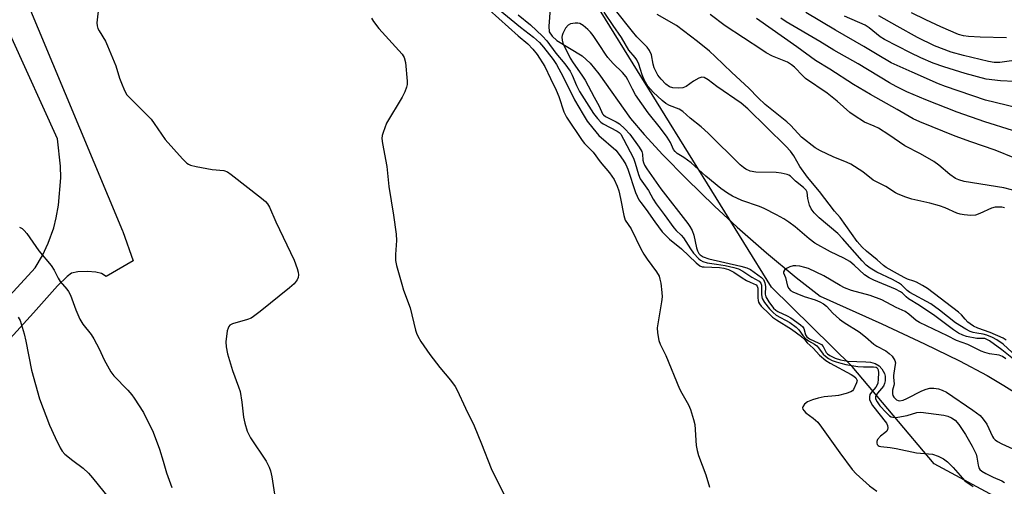
# Model space of a CAD drawing. Units: inches. Extents: x 1261761 to 1267761, y 481455 to 485455.
# Drawn here: x 1262414 to 1262695, y 483535 to 483669 of the extents above; entities that cross this region are included whole.
import ezdxf

# ---------------------------------------------------------------- set-up
doc = ezdxf.new("R2010")
doc.units = ezdxf.units.IN
doc.header["$MEASUREMENT"] = 0
for name, color, linetype in [('HYDRO-Single Line Stream', 4, 'Continuous'), ('NTRL-Trees', 3, 'Continuous'), ('TRANS-Non Street Sidewalk', 7, 'Continuous'), ('Undefined', 1, 'Continuous')]:
    doc.layers.add(name, color=color, linetype=linetype)

msp = doc.modelspace()

# ---------------------------------------------------------------- linework, layer by layer
at = {"layer": 'HYDRO-Single Line Stream'}
msp.add_lwpolyline([(1262565.09, 483672.01), (1262564.67, 483666.91), (1262564.84, 483665.32), (1262565.63, 483664.06), (1262567, 483662.87), (1262574.25, 483658.43), (1262576.5, 483656.33), (1262578.99, 483653.37), (1262588.01, 483640.59), (1262591.95, 483635.95), (1262597.32, 483630.16), (1262604.02, 483623.33), (1262612.05, 483615.49), (1262618.55, 483609.5), (1262626.92, 483602.21), (1262635.4, 483595.15), (1262642.18, 483589.79), (1262659.8, 483581.87), (1262672.02, 483576.2), (1262681.97, 483571.33), (1262689.9, 483567.12), (1262694.66, 483564.33), (1262699.76, 483561.13)], dxfattribs=at)
at = {"layer": 'NTRL-Trees'}
msp.add_lwpolyline([(1262695.63, 483530.65), (1262674.8, 483541.94), (1262651.36, 483569.72), (1262628.36, 483592.35), (1262565.13, 483694.56), (1262529.59, 483762.28), (1262508.21, 483797.58), (1262509.42, 483843.69), (1262523.98, 483881.91), (1262548.41, 483913.42), (1262561.52, 483930.33), (1262582.23, 483954.72), (1262595.57, 484007.5), (1262598.81, 484039.59), (1262604.93, 484100.27), (1262608.88, 484155.14), (1262611.49, 484355.66), (1262611.49, 484435.17), (1262659.18, 484459.47), (1262689.56, 484474.23), (1262701.68, 484490.18)], dxfattribs=at)
at = {"layer": 'TRANS-Non Street Sidewalk'}
for points in [[(1262295.27, 483920.99, 0), (1262328.21, 483855.52, 0), (1262352.67, 483804.34, 0), (1262371.07, 483765.82, 0), (1262372.69, 483762.28, 0), (1262396.4, 483715.61, 0), (1262406.5, 483695.73, 0), (1262442.92, 483608.5, 0), (1262443.02, 483608.27, 0), (1262445.96, 483599.88, 0), (1262438.26, 483595.41, 0), (1262436.93, 483596.27, 0), (1262435.34, 483596.71, 0), (1262432.94, 483596.9, 0), (1262430.2, 483596.75, 0), (1262428.42, 483596.37, 0), (1262427.09, 483595.47, 0), (1262424.4, 483592.79, 0), (1262417.5, 483585.09, 0), (1262401.25, 483567.2, 0), (1262379.08, 483541.16, 0), (1262373.32, 483534.07, 0)], [(1262410.77, 483590, 0), (1262417.98, 483597.88, 0), (1262420.12, 483601.45, 0), (1262421.71, 483604.93, 0), (1262423.31, 483609.31, 0), (1262424, 483612.14, 0), (1262424.62, 483615.79, 0), (1262425.35, 483623.59, 0), (1262425.22, 483626.97, 0), (1262424.41, 483634.73, 0), (1262398.22, 483692.35, 0)]]:
    msp.add_polyline3d(points, dxfattribs=at)
at = {"layer": 'Undefined'}
for points, elevation in [([(1262436.57, 483676.37), (1262435.66, 483668.74), (1262435.61, 483667.87), (1262435.69, 483667.04), (1262435.93, 483666.3), (1262436.28, 483665.57), (1262438.07, 483662.67), (1262438.7, 483661.36), (1262441.02, 483655.63), (1262442.11, 483652.05), (1262442.61, 483650.7), (1262443.5, 483648.58), (1262444.22, 483647.35), (1262445.2, 483646.26), (1262451.1, 483640.33), (1262451.98, 483639.18), (1262455.15, 483634.52), (1262460.12, 483629.06), (1262461.36, 483627.83), (1262461.83, 483627.5), (1262462.33, 483627.28), (1262463.98, 483626.84), (1262468.51, 483625.96), (1262471.85, 483625.7), (1262472.89, 483625.34), (1262474.01, 483624.6), (1262482.66, 483617.82), (1262483.78, 483616.86), (1262484.33, 483616.21), (1262484.91, 483615.26), (1262486.7, 483611.03), (1262491.96, 483600.1), (1262492.87, 483597.75), (1262493.11, 483596.69), (1262493.19, 483595.9), (1262493.1, 483595.16), (1262492.85, 483594.49), (1262491.95, 483593.35), (1262490.61, 483592.16), (1262482.28, 483585.42), (1262480.39, 483583.98), (1262479.66, 483583.54), (1262478.68, 483583.14), (1262474.32, 483581.88), (1262473.64, 483581.53), (1262473.31, 483581.17), (1262473.1, 483580.7), (1262472.88, 483579.9), (1262472.42, 483576.77), (1262472.52, 483575.34), (1262472.92, 483573.36), (1262474.36, 483568.54), (1262476.11, 483563.92), (1262476.55, 483562.56), (1262477.07, 483559.49), (1262477.51, 483555.2), (1262477.92, 483553.48), (1262478.58, 483551.21), (1262478.98, 483550.26), (1262479.5, 483549.31), (1262483.93, 483542.63), (1262484.83, 483540.97), (1262485.17, 483539.94), (1262485.55, 483538.2), (1262486.35, 483533.24)], 200), ([(1262547.65, 483671.59), (1262555.97, 483664.19), (1262558.75, 483661.92), (1262560.16, 483660.41), (1262561.42, 483658.81), (1262563.53, 483655.44), (1262565.17, 483651.95), (1262566.83, 483648.69), (1262567.56, 483646.84), (1262569.01, 483642.46), (1262569.76, 483640.97), (1262574.26, 483634.25), (1262574.94, 483633.42), (1262577.34, 483630.93), (1262579.34, 483628.17), (1262582.03, 483625.03), (1262583.37, 483623.15), (1262584.26, 483621.27), (1262584.71, 483619.92), (1262585.2, 483617.72), (1262586.11, 483612.87), (1262586.54, 483611.52), (1262588.27, 483609.02), (1262591.04, 483603.3), (1262591.86, 483601.76), (1262592.82, 483600.34), (1262595.48, 483596.74), (1262596.22, 483595.48), (1262596.46, 483594.65), (1262596.66, 483593.49), (1262596.99, 483590.83), (1262597.05, 483589.66), (1262596.91, 483588.22), (1262595.69, 483580.73), (1262595.73, 483579.33), (1262596.15, 483577.14), (1262596.53, 483576.09), (1262598.16, 483572.81), (1262602.07, 483563.37), (1262602.74, 483562.07), (1262604.63, 483558.78), (1262605.2, 483557.43), (1262606.05, 483554.57), (1262606.37, 483553.11), (1262606.81, 483547.15), (1262607.04, 483545.69), (1262607.49, 483544.3), (1262609.56, 483538.73), (1262610.58, 483535.19)], 196), ([(1262550.25, 483671.93), (1262556.62, 483666.67), (1262560.38, 483663.84), (1262562.08, 483662.27), (1262563.18, 483660.99), (1262565.92, 483657.47), (1262566.9, 483656.04), (1262568.83, 483652.49), (1262572.09, 483645.91), (1262574.48, 483641.68), (1262575.65, 483639.84), (1262577.29, 483637.77), (1262579.04, 483635.75), (1262583.83, 483631.54), (1262584.82, 483630.31), (1262585.96, 483628.65), (1262586.67, 483627.43), (1262587.24, 483626.13), (1262589.51, 483619.43), (1262590.44, 483617.31), (1262590.95, 483616.52), (1262592.48, 483614.6), (1262594.97, 483611.02), (1262597.13, 483608.22), (1262598.1, 483607.11), (1262599.18, 483606.12), (1262602.61, 483603.34), (1262606.78, 483599.3), (1262607.89, 483598.44), (1262608.48, 483598.22), (1262609.05, 483598.14), (1262613.43, 483597.99), (1262614.69, 483597.76), (1262616.04, 483597.39), (1262617.55, 483596.7), (1262619.95, 483595.05), (1262621.21, 483594.29), (1262622.25, 483593.76), (1262623.9, 483593.08), (1262624.26, 483592.7), (1262624.41, 483592.12), (1262624.38, 483589.3), (1262624.47, 483588.6), (1262624.61, 483588.13), (1262624.88, 483587.63), (1262625.41, 483586.95), (1262627.62, 483584.75), (1262628.64, 483583.85), (1262629.72, 483583.04), (1262634.03, 483580.39), (1262636.9, 483578.3), (1262637.52, 483577.71), (1262638.53, 483576.51), (1262640.18, 483574.99), (1262642.06, 483572.91), (1262643.84, 483571.42), (1262645.06, 483570.63), (1262651.1, 483567.41), (1262651.81, 483566.96), (1262652.36, 483566.47), (1262652.61, 483566.12), (1262652.74, 483565.74), (1262652.61, 483565.03), (1262651.69, 483563.13), (1262651.41, 483562.8), (1262650.99, 483562.5), (1262649.68, 483562.02), (1262647.44, 483561.46), (1262646.58, 483561.32), (1262643.34, 483561.07), (1262641.68, 483560.7), (1262640.04, 483560.21), (1262638.57, 483559.57), (1262637.76, 483558.96), (1262637.24, 483558.19), (1262637.19, 483557.86), (1262637.28, 483557.52), (1262637.56, 483557.11), (1262638.15, 483556.52), (1262640.25, 483554.95), (1262641.52, 483553.77), (1262642.6, 483552.34), (1262647.79, 483545), (1262651.32, 483540.29), (1262652.53, 483539.01), (1262656.35, 483535.62), (1262658.37, 483534.06)], 194), ([(1262697.02, 483573.68), (1262694.44, 483576.08), (1262692.69, 483577.3), (1262691.47, 483577.97), (1262689.85, 483578.67), (1262688.8, 483578.96), (1262686.97, 483579.21), (1262685.88, 483579.46), (1262685.09, 483579.75), (1262683.82, 483580.41), (1262680.87, 483582.22), (1262676.31, 483585.76), (1262673.81, 483587.57), (1262667.81, 483590.89), (1262667.09, 483591.44), (1262665.41, 483593.02), (1262664.56, 483593.63), (1262662.89, 483594.56), (1262658.42, 483596.65), (1262656.45, 483597.81), (1262655.38, 483598.68), (1262654.17, 483599.89), (1262648.59, 483606.26), (1262647.22, 483607.71), (1262641.94, 483612.19), (1262640.52, 483613.58), (1262639.66, 483614.74), (1262639.13, 483615.76), (1262638.66, 483617.69), (1262638.49, 483619.48), (1262638.25, 483620.1), (1262637.47, 483620.87), (1262635.13, 483622.67), (1262633.7, 483624.13), (1262633.28, 483624.4), (1262632.77, 483624.61), (1262631.08, 483624.99), (1262629.66, 483625.12), (1262623.84, 483625.2), (1262622.24, 483625.55), (1262621, 483626.06), (1262620.28, 483626.56), (1262619.39, 483627.36), (1262610.18, 483636.42), (1262608.18, 483638.17), (1262605.04, 483640.65), (1262603.03, 483642.53), (1262601.97, 483643.24), (1262599.21, 483644.32), (1262598.17, 483644.85), (1262597.05, 483645.72), (1262594.54, 483648.05), (1262593.02, 483649.76), (1262592, 483651.41), (1262591.35, 483653.04), (1262590.45, 483656.06), (1262589.83, 483657.33), (1262589.34, 483658.02), (1262587.56, 483660.05), (1262585.43, 483663.74), (1262583.06, 483667.09), (1262580.52, 483670.95)], 192), ([(1262695.33, 483577.25), (1262694.47, 483577.79), (1262690.74, 483579.42), (1262687.24, 483580.63), (1262685.99, 483581.25), (1262685.03, 483581.87), (1262684.38, 483582.4), (1262683.61, 483583.2), (1262682.59, 483584.49), (1262681.73, 483585.27), (1262672.9, 483591.98), (1262671.45, 483592.88), (1262669.72, 483593.81), (1262668.95, 483594.13), (1262667.17, 483594.68), (1262666.18, 483595.1), (1262664.35, 483596.22), (1262661.09, 483598.01), (1262660.26, 483598.57), (1262658.53, 483600.22), (1262655.45, 483602.63), (1262654.25, 483603.8), (1262652.83, 483605.4), (1262647.89, 483612.27), (1262646.35, 483614.12), (1262641.98, 483619.72), (1262638.64, 483623.76), (1262636.41, 483626.9), (1262634.7, 483629.89), (1262633.72, 483631.2), (1262632.37, 483632.66), (1262621.53, 483643.32), (1262619.68, 483644.92), (1262612.69, 483649.75), (1262610.2, 483651.62), (1262609.09, 483652.25), (1262608.37, 483652.34), (1262607.6, 483652.1), (1262606.07, 483651.24), (1262603.93, 483649.69), (1262602.96, 483649.34), (1262601.87, 483649.21), (1262600.11, 483649.32), (1262599.14, 483649.63), (1262598.14, 483650.36), (1262596.77, 483651.77), (1262595.88, 483652.94), (1262594.81, 483655.07), (1262594.47, 483656.11), (1262594.08, 483658.77), (1262593.47, 483660), (1262592.76, 483660.91), (1262589.86, 483663.92), (1262588.58, 483665.41), (1262583.8, 483671.5)], 194), ([(1262701.58, 483642.84), (1262689.44, 483645.78), (1262677.99, 483649.69), (1262676.04, 483650.44), (1262668.46, 483653.76), (1262662.5, 483656.5), (1262658.45, 483658.83), (1262654.69, 483661.18), (1262646.62, 483665.81), (1262638.11, 483670.88)], 204), ([(1262695.45, 483663.57), (1262687.9, 483663.81), (1262684.61, 483663.98), (1262683.13, 483664.15), (1262681.75, 483664.57), (1262676.66, 483666.79), (1262672.38, 483668.75), (1262668.35, 483670.76)], 210), ([(1262514.04, 483669.27), (1262514.62, 483668.3), (1262516.16, 483666.32), (1262522.82, 483658.92), (1262523.43, 483657.98), (1262523.76, 483656.57), (1262524.25, 483651.19), (1262524.25, 483650.31), (1262524.09, 483649.49), (1262523.58, 483648.2), (1262522.81, 483646.67), (1262518.32, 483639.28), (1262517.35, 483636.56), (1262517.13, 483635.73), (1262517.05, 483634.89), (1262517.21, 483633.47), (1262518.42, 483626.89), (1262519.03, 483621.17), (1262520.33, 483612.98), (1262521.07, 483607.48), (1262521.16, 483605.72), (1262520.88, 483601.69), (1262520.92, 483600.02), (1262521.23, 483598.6), (1262522.71, 483593.23), (1262523.21, 483591.56), (1262525.06, 483586.48), (1262526.65, 483580.1), (1262526.93, 483579.19), (1262527.29, 483578.37), (1262528.17, 483576.82), (1262530.77, 483573.15), (1262533.56, 483569.4), (1262536.67, 483565.78), (1262537.98, 483563.96), (1262538.56, 483562.98), (1262540.89, 483557.83), (1262543.41, 483552.75), (1262545.52, 483547.65), (1262548.26, 483540.6), (1262554.55, 483527.92)], 198), ([(1262555.95, 483670.15), (1262559.52, 483667.31), (1262562.93, 483664.07), (1262564.13, 483662.77), (1262566.69, 483659.19), (1262569.26, 483656.18), (1262570.77, 483654.12), (1262571.39, 483652.98), (1262572.64, 483649.98), (1262573.52, 483648.29), (1262577.5, 483642.02), (1262578.6, 483640.57), (1262579.58, 483639.56), (1262580.25, 483639.03), (1262584.22, 483636.97), (1262584.83, 483636.53), (1262585.26, 483636.05), (1262586.07, 483634.69), (1262588.9, 483629.21), (1262589.4, 483627.85), (1262590.3, 483624.59), (1262590.82, 483623.36), (1262593.19, 483620.03), (1262594.51, 483617.48), (1262595.37, 483616.14), (1262597.68, 483613.14), (1262600.43, 483609.31), (1262601.11, 483608.57), (1262602.51, 483607.25), (1262603.17, 483606.48), (1262605.14, 483603.3), (1262605.99, 483602.12), (1262607.55, 483600.46), (1262607.99, 483600.11), (1262608.66, 483599.74), (1262609.96, 483599.35), (1262612.61, 483598.99), (1262615.11, 483598.53), (1262617.56, 483597.98), (1262618.85, 483597.6), (1262620.17, 483596.98), (1262622.73, 483595.26), (1262624.78, 483594.08), (1262625.23, 483593.56), (1262625.44, 483592.92), (1262625.5, 483592.18), (1262625.46, 483590.19), (1262625.64, 483589.13), (1262626.27, 483587.97), (1262627.72, 483586.18), (1262628.76, 483585.11), (1262629.67, 483584.4), (1262633.53, 483582.29), (1262635.36, 483580.98), (1262636.16, 483580.21), (1262637.3, 483578.56), (1262638.13, 483577.61), (1262638.89, 483577), (1262640.58, 483576.07), (1262641.24, 483575.61), (1262641.75, 483575.04), (1262643.09, 483573.22), (1262643.7, 483572.64), (1262644.62, 483571.99), (1262645.66, 483571.44), (1262646.76, 483571.03), (1262648.16, 483570.63), (1262649.58, 483570.33), (1262653.02, 483569.73), (1262654.61, 483569.62), (1262657.44, 483569.63), (1262658.17, 483569.49), (1262658.46, 483569.32), (1262658.75, 483568.75), (1262658.84, 483567.92), (1262658.81, 483566.13), (1262658.65, 483564.96), (1262658.47, 483564.46), (1262658.09, 483563.83), (1262656.87, 483562.36), (1262656.44, 483561.71), (1262656.27, 483561.02), (1262656.33, 483560.3), (1262656.59, 483559.57), (1262657.2, 483558.6), (1262661.17, 483553.48), (1262661.44, 483552.9), (1262661.54, 483552.16), (1262661.47, 483551.68), (1262661.26, 483551.27), (1262660.72, 483550.75), (1262659.43, 483549.76), (1262658.63, 483548.82), (1262658.44, 483548.33), (1262658.39, 483547.85), (1262658.51, 483547.45), (1262658.75, 483547.12), (1262659.06, 483546.94), (1262659.56, 483546.82), (1262662.2, 483546.58), (1262663.97, 483546.33), (1262669.77, 483545.08), (1262674.33, 483544.66), (1262675.96, 483544.12), (1262677.46, 483543.3), (1262678.59, 483542.45), (1262680.2, 483540.87), (1262683.57, 483537.07), (1262684.47, 483536.34), (1262685.94, 483535.4)], 192), ([(1262697.45, 483571.77), (1262694.11, 483574.51), (1262690.59, 483577.04), (1262689.85, 483577.46), (1262689.21, 483577.67), (1262686.94, 483577.72), (1262684.06, 483578.25), (1262682.99, 483578.63), (1262681.75, 483579.27), (1262680.31, 483580.2), (1262674.99, 483584.14), (1262670.6, 483587.1), (1262667.48, 483589.06), (1262666.81, 483589.57), (1262665.71, 483590.65), (1262665.2, 483591.04), (1262663.69, 483591.81), (1262657.53, 483594.38), (1262656.19, 483595.01), (1262654.89, 483595.93), (1262651.93, 483598.71), (1262650.66, 483599.7), (1262648.95, 483600.66), (1262645.12, 483602.46), (1262640.73, 483604.97), (1262639.1, 483606.17), (1262635.11, 483609.61), (1262633.29, 483610.96), (1262631.81, 483611.91), (1262629.79, 483613.05), (1262626.26, 483614.84), (1262624.89, 483615.39), (1262619.85, 483617.13), (1262617.22, 483618.37), (1262615.71, 483619.21), (1262613.88, 483620.58), (1262609.59, 483624.1), (1262605.38, 483627.9), (1262603.32, 483629.39), (1262601.34, 483630.6), (1262600.8, 483631.11), (1262600.37, 483631.73), (1262599.48, 483633.73), (1262598.52, 483635.21), (1262596.61, 483637.85), (1262593.06, 483642.22), (1262589.48, 483647.3), (1262588.58, 483648.91), (1262587.32, 483651.6), (1262586.78, 483652.46), (1262585.76, 483653.69), (1262583.11, 483656.27), (1262581.57, 483658.03), (1262580.86, 483658.97), (1262579.28, 483661.47), (1262577.33, 483664.29), (1262576.62, 483665.19), (1262575.81, 483666.02), (1262574.5, 483667.16), (1262573.55, 483667.71), (1262573.03, 483667.81), (1262572.21, 483667.81), (1262570.87, 483667.58), (1262570.19, 483667.2), (1262569.5, 483666.34), (1262568.68, 483664.83), (1262568.5, 483664.3), (1262568.41, 483663.76), (1262568.5, 483662.91), (1262568.76, 483662.08), (1262570.83, 483657.85), (1262571.63, 483656.5), (1262574.16, 483652.99), (1262575.09, 483651.53), (1262577.64, 483646.63), (1262579.09, 483644.09), (1262580.09, 483641.92), (1262580.35, 483641.59), (1262580.92, 483641.15), (1262583.95, 483639.64), (1262584.92, 483639.04), (1262586.44, 483637.64), (1262587.84, 483636.11), (1262590.52, 483632.33), (1262591.24, 483631.14), (1262591.49, 483630.4), (1262591.61, 483628.69), (1262591.76, 483627.98), (1262592.07, 483627.22), (1262592.67, 483626.21), (1262596.66, 483620.5), (1262604.38, 483610.6), (1262604.99, 483609.72), (1262605.62, 483608.56), (1262606.11, 483607.25), (1262606.94, 483603.6), (1262607.19, 483602.78), (1262607.58, 483602.02), (1262607.92, 483601.62), (1262608.82, 483601.06), (1262610.42, 483600.51), (1262619.57, 483598.4), (1262621.28, 483597.91), (1262622.27, 483597.39), (1262625.45, 483595.17), (1262626.02, 483594.59), (1262626.42, 483593.63), (1262626.56, 483592.55), (1262626.5, 483590.42), (1262626.71, 483589.62), (1262627.57, 483588.19), (1262628.92, 483586.39), (1262629.52, 483585.81), (1262630.14, 483585.41), (1262632.78, 483584.16), (1262633.8, 483583.59), (1262636.62, 483581.58), (1262637.22, 483581.02), (1262637.52, 483580.59), (1262638.06, 483578.73), (1262638.41, 483578.19), (1262639.17, 483577.61), (1262641.88, 483576.42), (1262642.59, 483575.98), (1262643.07, 483575.39), (1262643.94, 483573.74), (1262644.3, 483573.37), (1262644.96, 483572.89), (1262646.49, 483572.1), (1262648.06, 483571.59), (1262650.14, 483571.28), (1262655.24, 483571.07), (1262656.59, 483570.94), (1262657.89, 483570.59), (1262659.08, 483569.89), (1262659.86, 483569.01), (1262660.6, 483567.74), (1262660.79, 483566.95), (1262660.78, 483565.59), (1262660.63, 483564.81), (1262660.27, 483564.08), (1262658.63, 483562.14), (1262658.2, 483561.51), (1262658.03, 483561.08), (1262658.05, 483560.5), (1262658.48, 483559.6), (1262659.3, 483558.5), (1262661.03, 483556.53), (1262662.06, 483555.58), (1262662.5, 483555.33), (1262662.95, 483555.19), (1262663.51, 483555.15), (1262664.39, 483555.22), (1262667.04, 483555.69), (1262669.84, 483556.57), (1262670.94, 483556.65), (1262677.55, 483555.78), (1262678.66, 483555.51), (1262679.71, 483555.08), (1262680.79, 483554.37), (1262681.84, 483553.16), (1262683.74, 483550.32), (1262685.67, 483546.95), (1262686.34, 483545.64), (1262686.74, 483544.64), (1262686.95, 483543.83), (1262687.3, 483541.48), (1262687.57, 483540.75), (1262687.84, 483540.33), (1262688.39, 483539.81), (1262689.57, 483539.1), (1262691.59, 483538.11), (1262694.14, 483537.01), (1262694.85, 483536.61)], 190), ([(1262694.87, 483615), (1262694.07, 483615.21), (1262693.54, 483615.26), (1262692.2, 483615.2), (1262691.15, 483614.97), (1262687.84, 483613.43), (1262686.59, 483612.98), (1262685.28, 483612.88), (1262683.36, 483613.04), (1262682.22, 483613.26), (1262681.24, 483613.55), (1262677.88, 483615.01), (1262676.28, 483615.58), (1262673.51, 483616.33), (1262668.42, 483617.48), (1262666.73, 483618.06), (1262664.52, 483618.95), (1262663.74, 483619.36), (1262661.01, 483621.16), (1262657.32, 483622.92), (1262654.38, 483625.31), (1262650.97, 483627.49), (1262649.95, 483627.98), (1262645.95, 483629.58), (1262642.3, 483631.36), (1262640.78, 483632.2), (1262636.9, 483635.24), (1262633.84, 483638.53), (1262632.65, 483639.65), (1262626.49, 483644.53), (1262624.5, 483646.49), (1262621.86, 483649.28), (1262617.02, 483653.68), (1262612.27, 483658.29), (1262610.62, 483659.76), (1262607.2, 483662.58), (1262601.15, 483667.16), (1262595.66, 483670.3)], 196), ([(1262699.08, 483619.59), (1262694.63, 483620.74), (1262683.32, 483622.58), (1262681.8, 483623), (1262680.83, 483623.47), (1262679.25, 483624.56), (1262676.11, 483627.26), (1262674.69, 483628.29), (1262670.91, 483630.51), (1262666.44, 483632.79), (1262661.86, 483635.87), (1262658.83, 483637.8), (1262657.66, 483638.39), (1262654.91, 483639.54), (1262651.88, 483641.44), (1262650.7, 483642.31), (1262647.03, 483645.55), (1262644.2, 483647.85), (1262638.07, 483651.96), (1262637.26, 483652.73), (1262634.9, 483655.24), (1262634.07, 483655.94), (1262632.86, 483656.62), (1262628.63, 483658.38), (1262626.79, 483659.37), (1262625.53, 483660.15), (1262615.05, 483667.07), (1262610.77, 483670.29)], 198), ([(1262697.86, 483629.28), (1262692.17, 483631.55), (1262685.21, 483633.93), (1262680.75, 483635.56), (1262670.72, 483639.61), (1262668.77, 483640.5), (1262664.21, 483643.14), (1262656.57, 483647.38), (1262651.74, 483650.3), (1262645.02, 483654.7), (1262640.9, 483657.15), (1262635.52, 483661.02), (1262623.99, 483669.09)], 200), ([(1262697.13, 483637.18), (1262689.29, 483639.62), (1262681.3, 483642.38), (1262672.35, 483645.89), (1262666.96, 483648.22), (1262663.92, 483649.67), (1262661.99, 483650.75), (1262653.04, 483656.15), (1262646.09, 483660.1), (1262642.1, 483662.56), (1262632.49, 483668.22), (1262630.96, 483669.26)], 202), ([(1262697.65, 483651.16), (1262693.69, 483651.29), (1262689.62, 483651.8), (1262683.63, 483653.39), (1262677.54, 483655.3), (1262674.48, 483656.37), (1262670.97, 483657.94), (1262668.05, 483659.33), (1262660.6, 483663.1), (1262659.35, 483663.94), (1262656.2, 483666.47), (1262655.08, 483667.2), (1262649.18, 483669.85)], 206), ([(1262699.67, 483657.43), (1262693.58, 483656.59), (1262691.87, 483656.53), (1262690.25, 483656.82), (1262683.17, 483658.53), (1262679.63, 483659.49), (1262674.87, 483661.36), (1262670.03, 483663.7), (1262664.2, 483666.9), (1262658.97, 483669.88)], 208), ([(1262413.55, 483609.54), (1262414.3, 483609.17), (1262414.9, 483608.61), (1262415.6, 483607.73), (1262419.09, 483602.78), (1262422.54, 483598.6), (1262423.43, 483597.24), (1262424.55, 483594.98), (1262425.13, 483593.99), (1262427.05, 483591.81), (1262427.56, 483591.14), (1262428.08, 483590.1), (1262429.57, 483585.92), (1262430.71, 483583.21), (1262431.6, 483581.84), (1262433.97, 483578.83), (1262434.78, 483577.62), (1262436.28, 483574.79), (1262437.73, 483571.63), (1262439.59, 483568.22), (1262440.45, 483567.03), (1262444.43, 483562.91), (1262445.57, 483561.62), (1262446.26, 483560.7), (1262448.93, 483556.55), (1262451.74, 483550.97), (1262453.47, 483546.12), (1262454.59, 483542.64), (1262455.54, 483539.31), (1262457.02, 483535.18)], 202), ([(1262695.23, 483571.91), (1262694.28, 483572.58), (1262693.34, 483572.91), (1262690.56, 483573.37), (1262689.22, 483573.72), (1262688.2, 483574.14), (1262684.37, 483575.95), (1262681.2, 483577.17), (1262678.61, 483578.5), (1262670.58, 483582.28), (1262669.6, 483582.88), (1262667.53, 483584.66), (1262666.47, 483585.41), (1262663.97, 483586.56), (1262659.82, 483588.72), (1262656.49, 483590.02), (1262651.2, 483591.46), (1262649.15, 483592.19), (1262647.9, 483592.84), (1262643.24, 483595.61), (1262638.87, 483597.67), (1262637.8, 483598.03), (1262636.41, 483598.36), (1262635.3, 483598.51), (1262634.55, 483598.48), (1262633.59, 483598.18), (1262632.63, 483597.67), (1262632.04, 483597.23), (1262631.74, 483596.76), (1262631.78, 483596.47), (1262632.36, 483595.14), (1262632.91, 483592.67), (1262633.23, 483591.99), (1262633.73, 483591.43), (1262634.45, 483591.01), (1262635.51, 483590.56), (1262637.69, 483589.74), (1262640.78, 483588.77), (1262642.16, 483588.2), (1262643.2, 483587.65), (1262644, 483586.97), (1262645.84, 483584.92), (1262647.77, 483583.2), (1262649.04, 483582.31), (1262653.34, 483579.64), (1262655.19, 483578.22), (1262657.54, 483576.06), (1262658.37, 483575.52), (1262661, 483574.18), (1262661.93, 483573.47), (1262662.74, 483572.63), (1262663.53, 483571.47), (1262663.69, 483570.73), (1262663.59, 483569.7), (1262663.14, 483567.17), (1262663.13, 483566.61), (1262663.33, 483564.77), (1262663.27, 483564.3), (1262662.9, 483562.94), (1262662.88, 483561.88), (1262663, 483561.39), (1262663.26, 483560.94), (1262664.01, 483560.22), (1262664.45, 483559.98), (1262664.92, 483559.89), (1262665.94, 483560.1), (1262666.96, 483560.54), (1262671.26, 483562.73), (1262672.54, 483563.23), (1262673.58, 483563.49), (1262674.67, 483563.53), (1262676.02, 483563.35), (1262677.04, 483562.98), (1262678.26, 483562.38), (1262685.83, 483557.27), (1262687.9, 483555.71), (1262688.82, 483554.66), (1262689.79, 483553.28), (1262691.43, 483549.72), (1262691.72, 483549.26), (1262692.2, 483548.77), (1262692.89, 483548.31), (1262694.13, 483547.65), (1262698.25, 483545.73)], 188), ([(1262413.15, 483583.83), (1262413.68, 483582.85), (1262414.86, 483579.02), (1262415.36, 483576.96), (1262416.94, 483568.62), (1262419.28, 483560.45), (1262422.11, 483552.94), (1262423.69, 483549.39), (1262425.13, 483546.44), (1262425.72, 483545.5), (1262426.45, 483544.7), (1262428.77, 483542.85), (1262431.74, 483540.65), (1262433.23, 483539.26), (1262434.39, 483537.92), (1262440.43, 483530.38)], 204)]:
    msp.add_lwpolyline(points, dxfattribs=dict(at, elevation=elevation))

doc.saveas('drawing.dxf')
